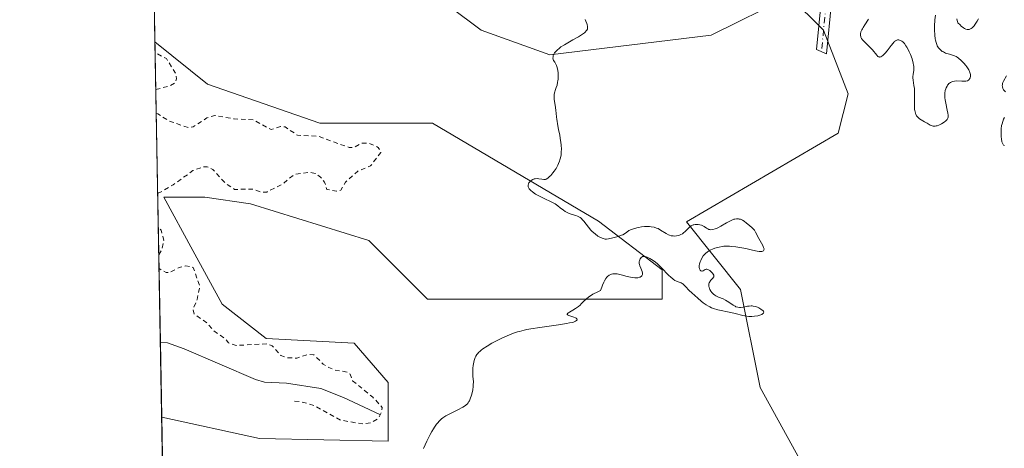
# Model space of a CAD drawing. Units: metres. Extents: x 625623 to 629129, y 4667096 to 4669471.
# Drawn here: x 625623 to 625836, y 4667677 to 4667770 of the extents above; entities that cross this region are included whole.
import ezdxf

# ---------------------------------------------------------------- set-up
doc = ezdxf.new("R2010")
doc.units = ezdxf.units.M
doc.header["$MEASUREMENT"] = 0
doc.linetypes.add('DGN Style 2', pattern=[1.6480167562047852, 0.988810053722871, -0.6592067024819142])
doc.linetypes.add('DGN Style 4', pattern=[2.6384748266838614, 1.318413404963828, -0.6592067024819142, 0.001648016756204785, -0.6592067024819142])
for name, color, linetype, lineweight in [('Camino Cxs', 7, 'Continuous', 0), ('Camino eje', 30, 'DGN Style 4', 13), ('Comarca CxS', 21, 'Continuous', 0), ('Comunidad Autónoma CxS', 142, 'Continuous', 0), ('Corriente natural lineal', 142, 'Continuous', 13), ('Cultivos herbáceos CxS', 92, 'Continuous', 0), ('Curva de nivel auxiliar', 30, 'DGN Style 2', 0), ('Curva de nivel normal', 30, 'Continuous', 0), ('Espacio natural protegido CxS', 121, 'Continuous', 0), ('Municipio CxS', 4, 'Continuous', 0), ('Pastizal CxS', 92, 'Continuous', 0), ('Provincia CxS', 1, 'Continuous', 0), ('Suelo desnudo CxS', 253, 'Continuous', 0)]:
    doc.layers.add(name, color=color, linetype=linetype, lineweight=lineweight)

# ---------------------------------------------------------------- blocks, each defined once
blk = doc.blocks.new('*U11')
at = {"layer": 'Pastizal CxS', "color": 92, "linetype": 'Continuous', "lineweight": 0}
blk.add_polyline3d([(625663.6035000002, 4667756.2533, 293.7275999999983), (625687.9441000001, 4667747.783700001, 294.3022999999957), (625712.2847999996, 4667747.783700001, 294.4759999999951), (625748.2654999997, 4667726.6073, 295.2994000000036), (625762.0229000002, 4667716.0197, 294.9824999999983), (625762.0231999997, 4667709.6667, 295.4511000000057), (625711.2251000004, 4667709.6667, 294.7759999999981), (625698.5266000006, 4667722.372099999, 294.5200999999943), (625672.9275000002, 4667730.3029, 293.200800000006), (625663.0697999997, 4667731.7817, 293.764599999995), (625654.1974999999, 4667731.781500001, 292.7492999999959), (625660.4282000001, 4667720.253900001, 293.5301000000036), (625666.7779000001, 4667708.607100001, 293.7403000000049), (625676.3015000002, 4667701.1963, 293.7661999999983), (625695.3509000001, 4667700.137499999, 294.4474000000046), (625702.7591000004, 4667691.6667, 294.6676000000007), (625702.7588999998, 4667678.960899999, 294.5547999999981), (625674.8985000001, 4667679.5349, 293.4103000000032), (625653.716, 4667684.139599999, 293.4719999999944), (625652.2681, 4667765.433800001, 293.1594000000041)], close=True, dxfattribs=at)

msp = doc.modelspace()

# ---------------------------------------------------------------- linework, layer by layer
at = {"layer": 'Camino Cxs', "color": 7, "linetype": 'Continuous', "lineweight": 0}
msp.add_polyline3d([(625799.7701000003, 4667785.140100001, 295.5080000000016), (625797.5654999996, 4667762.785900001, 295.8237999999984), (625795.3910999997, 4667763.7641, 295.8487000000023), (625797.5000999998, 4667785.0101, 295.475099999996)], dxfattribs=at)
msp.add_polyline3d([(625799.7701000003, 4667785.140100001, 295.5080000000016), (625797.5654999996, 4667762.785900001, 295.8237999999984), (625795.3910999997, 4667763.7641, 295.8487000000023), (625797.5000999998, 4667785.0101, 295.475099999996)], dxfattribs=at)
at = {"layer": 'Camino eje', "color": 30, "linetype": 'DGN Style 4', "lineweight": 13}
msp.add_polyline3d([(625797.4901000002, 4667773.465100001, 295.6266999999934), (625796.4785000002, 4667763.274900001, 295.8338999999978)], dxfattribs=at)
at = {"layer": 'Comarca CxS', "color": 21, "linetype": 'Continuous', "lineweight": 0, "flags": 128}
msp.add_lwpolyline([(627060.8246444608, 4667121.29907285), (625664.1900009312, 4667096.07998334), (625650.2245442618, 4667880.165802509), (625622.9900009301, 4669409.239983313), (629064.8500009559, 4669471.389983314), (629076.0910252603, 4668856.974506922), (629107.1700009545, 4667158.24998334), (628148.1856000011, 4667140.9336)], close=True, dxfattribs=at)
at = {"layer": 'Comunidad Autónoma CxS', "color": 142, "linetype": 'Continuous', "lineweight": 0, "flags": 128}
msp.add_lwpolyline([(627060.8246444608, 4667121.29907285), (625664.1900009312, 4667096.07998334), (625650.2245442618, 4667880.165802509), (625622.9900009301, 4669409.239983313), (629064.8500009559, 4669471.389983314), (629076.0910252603, 4668856.974506922), (629107.1700009545, 4667158.24998334), (628148.1856000011, 4667140.9336)], close=True, dxfattribs=at)
at = {"layer": 'Corriente natural lineal', "color": 142, "linetype": 'Continuous', "lineweight": 13}
msp.add_polyline3d([(625700.9200999998, 4667684.7301, 293.320000000007), (625693.0301000001, 4667688.420100001, 292.3770999999979), (625688.1501000002, 4667690.340100001, 292.179999999993), (625680.7500999998, 4667691.540100001, 291.8791999999958), (625675.9301000005, 4667691.7601, 291.8001999999979), (625674.0100999996, 4667692.3101, 291.8334999999934), (625658.5500999996, 4667698.9301, 291.4762000000046), (625654.9501, 4667700.270099999, 291.0276000000013), (625653.426, 4667700.4202, 290.843399999998)], dxfattribs=at)
at = {"layer": 'Cultivos herbáceos CxS', "color": 92, "linetype": 'Continuous', "lineweight": 0, "extrusion": (-0.0002840881902138479, 0.01595119049993688, 0.9998727313091077), "elevation": 74571.79731303197, "flags": 128}
msp.add_lwpolyline([(-708672.0520152677, -4655287.097603332), (-708672.0520152677, -4655310.057765484)], dxfattribs=at)
at = {"layer": 'Cultivos herbáceos CxS', "color": 92, "linetype": 'Continuous', "lineweight": 0, "extrusion": (-0.001503812423442507, 0.08443662245418336, 0.9964277170656811), "elevation": 393475.0412348738, "flags": 128}
msp.add_lwpolyline([(-708672.5746132676, -4639137.988653703), (-708672.5746132677, -4639146.307184116)], dxfattribs=at)
at = {"layer": 'Cultivos herbáceos CxS', "color": 92, "linetype": 'Continuous', "lineweight": 0}
for points in [[(625653.8635999998, 4667675.8521, 294.1744999999937), (625653.716, 4667684.139599999, 293.4719999999944), (625674.8985000001, 4667679.5349, 293.4103000000032), (625702.7588999998, 4667678.960899999, 294.5547999999981), (625702.7591000004, 4667691.6667, 294.6676000000007), (625695.3509000001, 4667700.137499999, 294.4474000000046), (625676.3015000002, 4667701.1963, 293.7661999999983), (625666.7779000001, 4667708.607100001, 293.7403000000049), (625660.4282000001, 4667720.253900001, 293.5301000000036), (625654.1974999999, 4667731.781500001, 292.7492999999959), (625663.0697999997, 4667731.7817, 293.764599999995), (625672.9275000002, 4667730.3029, 293.200800000006), (625698.5266000006, 4667722.372099999, 294.5200999999943), (625711.2251000004, 4667709.6667, 294.7759999999981), (625762.0231999997, 4667709.6667, 295.4511000000057), (625762.0229000002, 4667716.0197, 294.9824999999983), (625748.2654999997, 4667726.6073, 295.2994000000036), (625712.2847999996, 4667747.783700001, 294.4759999999951), (625687.9441000001, 4667747.783700001, 294.3022999999957), (625663.6035000002, 4667756.2533, 293.7275999999983), (625652.2681, 4667765.433800001, 293.1594000000041), (625651.8591999998, 4667788.387499999, 292.7930999999954)], [(625978.5071, 4667438.5089, 299.9728000000032), (625966.0277000006, 4667467.9255, 297.107999999993), (625956.2226, 4667497.341499999, 297.9380999999994), (625936.6120999996, 4667542.803500001, 297.6784000000043), (625902.7723000003, 4667566.729499999, 297.2350000000006), (625846.6841000002, 4667616.493100001, 296.7258000000002), (625817.0521000001, 4667635.5505, 296.4184999999998), (625805.5767000001, 4667648.879899999, 296.0666000000056), (625794.8803000003, 4667669.382300001, 295.8957999999984), (625783.1882999997, 4667690.608300001, 295.6983999999939), (625778.9545, 4667711.7849, 295.3331000000035), (625767.2471000003, 4667726.4321, 295.6870000000054), (625800.1211000001, 4667745.666300001, 296.0841999999975), (625802.2379000002, 4667754.137499999, 295.9614000000001), (625796.9471000005, 4667767.902100001, 295.6579999999958), (625789.5383000001, 4667775.3125, 295.7140999999974), (625772.6067000005, 4667766.842499999, 295.6245999999956), (625737.6829000004, 4667762.6065, 294.792300000001), (625722.8673, 4667767.901500001, 294.5305999999982), (625701.7021000005, 4667783.7827, 293.8862999999984), (625693.2355000004, 4667783.7827, 293.7599999999948)], [(625701.7021000005, 4667783.7827, 293.8862999999984), (625722.8673, 4667767.901500001, 294.5305999999982), (625737.6829000004, 4667762.6065, 294.792300000001), (625772.6067000005, 4667766.842499999, 295.6245999999956), (625789.5383000001, 4667775.3125, 295.7140999999974), (625796.9471000005, 4667767.902100001, 295.6579999999958), (625802.2379000002, 4667754.137499999, 295.9614000000001), (625800.1211000001, 4667745.666300001, 296.0841999999975), (625767.2471000003, 4667726.4321, 295.6870000000054), (625778.9545, 4667711.7849, 295.3331000000035), (625783.1882999997, 4667690.608300001, 295.6983999999939), (625794.8803000003, 4667669.382300001, 295.8957999999984)], [(625653.716, 4667684.139599999, 293.4719999999944), (625674.8985000001, 4667679.5349, 293.4103000000032), (625702.7588999998, 4667678.960899999, 294.5547999999981), (625702.7591000004, 4667691.6667, 294.6676000000007), (625695.3509000001, 4667700.137499999, 294.4474000000046), (625676.3015000002, 4667701.1963, 293.7661999999983), (625666.7779000001, 4667708.607100001, 293.7403000000049), (625660.4282000001, 4667720.253900001, 293.5301000000036), (625654.1974999999, 4667731.781500001, 292.7492999999959), (625663.0697999997, 4667731.7817, 293.764599999995), (625672.9275000002, 4667730.3029, 293.200800000006), (625698.5266000006, 4667722.372099999, 294.5200999999943), (625711.2251000004, 4667709.6667, 294.7759999999981), (625762.0231999997, 4667709.6667, 295.4511000000057), (625762.0229000002, 4667716.0197, 294.9824999999983), (625748.2654999997, 4667726.6073, 295.2994000000036), (625712.2847999996, 4667747.783700001, 294.4759999999951), (625687.9441000001, 4667747.783700001, 294.3022999999957), (625663.6035000002, 4667756.2533, 293.7275999999983), (625652.2681, 4667765.433800001, 293.1594000000041)]]:
    msp.add_polyline3d(points, dxfattribs=at)
at = {"layer": 'Curva de nivel auxiliar', "color": 30, "linetype": 'DGN Style 2', "lineweight": 0, "elevation": 292.5, "flags": 128}
for points in [[(625652.4523999998, 4667755.080800001), (625655.4699999997, 4667755.890100001), (625656.6200000001, 4667756.5101), (625656.9199999999, 4667757.420100001), (625656.8200000003, 4667758.420100001), (625654.7699999996, 4667761.770099999), (625652.3102000002, 4667763.0701)], [(625652.8520000001, 4667732.650900001), (625653.4800000006, 4667732.880100001), (625656.1699999999, 4667734.440099999), (625660.4900000002, 4667737.520099999), (625662.6200000001, 4667738.340100001), (625663.5899999999, 4667738.3201), (625664.7999999998, 4667737.770099999), (625667.4500000002, 4667734.8301), (625669.4600000001, 4667733.470100001), (625673.4900000002, 4667733.4901), (625675.4400000004, 4667732.8301), (625676.4600000001, 4667732.890100001), (625679.79, 4667734.5701), (625682.4800000006, 4667736.710100001), (625685.5599999997, 4667737.1801), (625686.9600000001, 4667736.9001), (625688.1100000005, 4667736.120100001), (625688.9699999997, 4667735.030099999), (625689.4600000001, 4667733.470100001), (625691.5700000003, 4667733.0601), (625692.4800000006, 4667733.290100001), (625693.4800000006, 4667735.050100001), (625696.1299999999, 4667737.4101), (625698.9000000004, 4667738.530099999), (625701.1600000003, 4667741.4801), (625700.5800000001, 4667742.550100001), (625698.5199999996, 4667743.5001), (625697.04, 4667743.450099999), (625695.3499999996, 4667742.5801), (625694.3200000003, 4667742.530099999), (625687.4600000001, 4667744.9901), (625683.0700000003, 4667745.1801), (625680.4299999997, 4667746.9901), (625679.4500000002, 4667747.110099999), (625677.4100000003, 4667746.4301), (625673.5499999998, 4667748.530099999), (625669.3899999997, 4667748.7301), (625665.2300000006, 4667749.470100001), (625663.5199999996, 4667748.9301), (625660.5499999998, 4667746.970100001), (625659.4500000002, 4667746.850099999), (625655.54, 4667748.170100001), (625652.8899999997, 4667749.800100001), (625652.5449000001, 4667749.887800001)], [(625653.0900999998, 4667719.280200001), (625653.7599999999, 4667720.470100001), (625654.1500000004, 4667722.420100001), (625653.6100000005, 4667724.640100001), (625652.9841999998, 4667725.226199999)], [(625682.4699999997, 4667687.5801), (625683.5999999996, 4667687.5701), (625686.7000000002, 4667686.670100001), (625692.4800000006, 4667683.4901), (625697.3700000001, 4667682.670100001), (625698.9600000001, 4667682.960100001), (625700.5199999996, 4667683.800100001), (625701.3399999999, 4667685.2601), (625701.4299999997, 4667686.2501), (625699.4400000004, 4667688.450099999), (625695.0199999996, 4667692.050100001), (625694.4800000006, 4667693.4801), (625693.9699999997, 4667693.9001), (625691.2699999996, 4667694.3301), (625689.9199999999, 4667694.890100001), (625688.6799999997, 4667695.6601), (625686.6299999999, 4667697.620100001), (625685.3700000001, 4667697.7401), (625682.9600000001, 4667696.940099999), (625680.9900000002, 4667697.0101), (625679.4699999997, 4667697.4801), (625677.5999999996, 4667699.600099999), (625676.4900000002, 4667700.040100001), (625669.7999999998, 4667699.6801), (625668.2000000002, 4667700.210100001), (625667.5, 4667701.110099999), (625664.9199999999, 4667702.9101), (625663.5199999996, 4667704.530099999), (625660.7599999999, 4667706.4301), (625660.4600000001, 4667707.5001), (625661.3799999999, 4667709.600099999), (625661.9699999997, 4667712.470100001), (625660.5499999998, 4667716.5601), (625658.9699999997, 4667716.9301), (625657.4800000006, 4667716.540100001), (625655.4800000006, 4667715.4801), (625654.6699999999, 4667715.440099999), (625653.1426999997, 4667716.328500001)]]:
    msp.add_lwpolyline(points, dxfattribs=at)
at = {"layer": 'Curva de nivel normal', "color": 30, "linetype": 'Continuous', "lineweight": 0, "elevation": 295, "flags": 128}
for points in [[(625710.3799999999, 4667677.370100001), (625711.0999999996, 4667678.940099999), (625711.8300000001, 4667680.420100001), (625712.1900000004, 4667681.0701), (625712.5300000003, 4667681.6601), (625712.75, 4667682.0001), (625713.1799999997, 4667682.610099999), (625713.3899999997, 4667682.880100001), (625713.8200000003, 4667683.350099999), (625714.2599999999, 4667683.7601), (625714.5599999997, 4667684.0001), (625715.2199999997, 4667684.440099999), (625716.0499999998, 4667684.9001), (625717.7699999996, 4667685.7501), (625718.8799999999, 4667686.3301), (625719.4400000004, 4667686.690099999), (625719.6600000003, 4667686.870100001), (625719.79, 4667686.9901), (625720.0099999999, 4667687.2401), (625720.2000000002, 4667687.5101), (625720.3099999997, 4667687.710100001), (625720.5, 4667688.1501), (625720.7699999996, 4667688.940099999), (625720.8899999997, 4667689.390100001), (625721.0300000003, 4667690.0801), (625721.1299999999, 4667690.780099999), (625721.1500000004, 4667691.120100001), (625721.1600000003, 4667691.780099999), (625721.0700000003, 4667693.0101), (625721.0199999996, 4667693.9001), (625721.0199999996, 4667694.190099999), (625721.0499999998, 4667694.780099999), (625721.1200000001, 4667695.350099999), (625721.1799999997, 4667695.720100001), (625721.3499999996, 4667696.420100001), (625721.4900000002, 4667696.860099999), (625721.5700000003, 4667697.0701), (625721.7300000006, 4667697.390100001), (625721.9299999997, 4667697.710100001), (625722.0599999997, 4667697.870100001), (625722.3700000001, 4667698.210100001), (625722.5499999998, 4667698.380100001), (625722.8700000001, 4667698.6501), (625723.2400000002, 4667698.9301), (625724.1200000001, 4667699.530099999), (625725.1500000004, 4667700.140100001), (625725.8899999997, 4667700.550100001), (625727.4299999997, 4667701.3201), (625728.4699999997, 4667701.790100001), (625729, 4667702.0001), (625729.8300000001, 4667702.3101), (625730.7100000001, 4667702.590100001), (625731.1799999997, 4667702.720100001), (625732.1900000004, 4667702.9801), (625732.7300000006, 4667703.100099999), (625733.6100000005, 4667703.270099999), (625735.5599999997, 4667703.590100001), (625739.5899999999, 4667704.1501), (625741.2999999998, 4667704.4101), (625741.9800000006, 4667704.540100001), (625742.5300000003, 4667704.670100001), (625742.8300000001, 4667704.7501), (625743.2599999999, 4667704.920100001), (625743.4800000006, 4667705.050100001), (625743.5999999996, 4667705.210100001), (625743.6100000005, 4667705.3101), (625743.5300000003, 4667705.460100001), (625743.4000000004, 4667705.5701), (625743.25, 4667705.6601), (625742.9100000003, 4667705.8101), (625741.8399999999, 4667706.1601), (625741.54, 4667706.290100001), (625741.4600000001, 4667706.360099999), (625741.4600000001, 4667706.4801), (625741.5999999996, 4667706.640100001), (625741.7400000002, 4667706.7401), (625741.9900000002, 4667706.890100001), (625742.6799999997, 4667707.280099999), (625743.29, 4667707.6601), (625743.9299999997, 4667708.130100001), (625744.25, 4667708.4001), (625744.5199999996, 4667708.6601), (625745.0800000001, 4667709.2301), (625745.5700000003, 4667709.690099999), (625746.1600000003, 4667710.1801), (625746.5099999999, 4667710.420100001), (625747.04, 4667710.7601), (625747.3300000001, 4667710.920100001), (625747.8200000003, 4667711.170100001), (625748.6600000003, 4667711.540100001), (625748.9299999997, 4667712.290100001), (625749.0899999999, 4667712.710100001), (625749.4000000004, 4667713.4101), (625749.54, 4667713.700099999), (625749.8099999997, 4667714.1501), (625750.0599999997, 4667714.470100001), (625750.2199999997, 4667714.630100001), (625750.5499999998, 4667714.870100001), (625750.8799999999, 4667715.040100001), (625751.0599999997, 4667715.100099999), (625751.3300000001, 4667715.170100001), (625751.7699999996, 4667715.210100001), (625752.2699999996, 4667715.1801), (625752.54, 4667715.140100001), (625753.1299999999, 4667714.9901), (625754.4500000002, 4667714.600099999), (625755.1399999997, 4667714.4301), (625755.4900000002, 4667714.370100001), (625756.0899999999, 4667714.3101), (625756.3799999999, 4667714.3101), (625756.7800000003, 4667714.350099999), (625757.1299999999, 4667714.4301), (625757.2800000003, 4667714.4901), (625757.5300000003, 4667714.640100001), (625757.6200000001, 4667714.7401), (625757.7100000001, 4667714.9101), (625757.7400000002, 4667715.040100001), (625757.7300000006, 4667715.3301), (625757.6600000003, 4667715.6601), (625757.3899999997, 4667716.380100001), (625757.1900000004, 4667716.9301), (625757.1200000001, 4667717.1801), (625757.0700000003, 4667717.420100001), (625757.0599999997, 4667717.5701), (625757.0700000003, 4667717.850099999), (625757.0899999999, 4667717.9801), (625757.1500000004, 4667718.210100001), (625757.25, 4667718.4101), (625757.3200000003, 4667718.530099999), (625757.4900000002, 4667718.720100001), (625757.6699999999, 4667718.850099999), (625757.7699999996, 4667718.9001), (625757.9299999997, 4667718.940099999), (625758.2100000001, 4667718.940099999), (625758.3700000001, 4667718.9101), (625758.7400000002, 4667718.780099999), (625759.3600000005, 4667718.4901), (625759.7100000001, 4667718.290100001), (625760.29, 4667717.890100001), (625760.9199999999, 4667717.390100001), (625761.25, 4667717.100099999), (625761.9299999997, 4667716.420100001), (625763.29, 4667715.0001), (625763.9400000004, 4667714.390100001), (625764.2400000002, 4667714.140100001), (625764.4299999997, 4667714.0001), (625764.79, 4667713.770099999), (625765.1200000001, 4667713.610099999), (625765.7199999997, 4667713.380100001), (625766.1200000001, 4667713.220100001), (625766.3099999997, 4667713.120100001), (625766.4900000002, 4667712.9901), (625766.8499999996, 4667712.690099999), (625767.0800000001, 4667712.450099999), (625767.8700000001, 4667711.5701), (625768.4100000003, 4667711.040100001), (625769.7199999997, 4667709.9001), (625770.4600000001, 4667709.2601), (625770.8700000001, 4667708.9301), (625771.5499999998, 4667708.450099999), (625772.0499999998, 4667708.1501), (625772.3099999997, 4667708.0101), (625772.7199999997, 4667707.8301), (625773.1399999997, 4667707.670100001), (625774.0499999998, 4667707.4101), (625776.8899999997, 4667706.840100001), (625777.79, 4667706.620100001), (625779.4900000002, 4667706.1601), (625780.3200000003, 4667706.0001), (625780.7400000002, 4667705.960100001), (625781.1500000004, 4667705.950099999), (625781.4299999997, 4667705.950099999), (625781.9699999997, 4667705.9901), (625782.7100000001, 4667706.110099999), (625783.1399999997, 4667706.2301), (625783.5999999996, 4667706.4101), (625783.7599999999, 4667706.5101), (625783.9500000002, 4667706.700099999), (625783.9900000002, 4667706.920100001), (625783.9199999999, 4667707.0801), (625783.79, 4667707.2301), (625783.6799999997, 4667707.3301), (625783.4000000004, 4667707.540100001), (625782.9000000004, 4667707.8201), (625782.6200000001, 4667707.950099999), (625782.1799999997, 4667708.100099999), (625781.7199999997, 4667708.200099999), (625781.4900000002, 4667708.2301), (625781.2599999999, 4667708.2401), (625780.8099999997, 4667708.200099999), (625780.5099999999, 4667708.1601), (625779.9299999997, 4667708.040100001), (625779.5199999996, 4667707.960100001), (625779, 4667707.9001), (625778.75, 4667707.9001), (625778.3700000001, 4667707.950099999), (625777.9800000006, 4667708.0701), (625777.7800000003, 4667708.1601), (625777.3600000005, 4667708.4001), (625776.4299999997, 4667709.030099999), (625775.6900000004, 4667709.4901), (625775.1900000004, 4667709.7501), (625774.2199999997, 4667710.1601), (625773.5999999996, 4667710.440099999), (625773.4299999997, 4667710.540100001), (625773.1399999997, 4667710.7601), (625772.9000000004, 4667710.9901), (625772.7599999999, 4667711.140100001), (625772.54, 4667711.460100001), (625772.3499999996, 4667711.8201), (625772.2599999999, 4667712.0601), (625772.2100000001, 4667712.220100001), (625772.1399999997, 4667712.540100001), (625772.1299999999, 4667712.860099999), (625772.1399999997, 4667713.0101), (625772.2000000002, 4667713.2401), (625772.3099999997, 4667713.460100001), (625772.3899999997, 4667713.5701), (625772.5800000001, 4667713.790100001), (625773.0099999999, 4667714.210100001), (625773.1600000003, 4667714.4301), (625773.2000000002, 4667714.540100001), (625773.2100000001, 4667714.7301), (625773.1699999999, 4667714.9001), (625773.04, 4667715.140100001), (625772.9299999997, 4667715.300100001), (625772.6399999997, 4667715.610099999), (625772.3200000003, 4667715.890100001), (625772.1600000003, 4667716.0001), (625771.9100000003, 4667716.130100001), (625771.6699999999, 4667716.1801), (625771.5499999998, 4667716.1801), (625771.3200000003, 4667716.110099999), (625770.8899999997, 4667715.850099999), (625770.6799999997, 4667715.770099999), (625770.5800000001, 4667715.7601), (625770.3700000001, 4667715.840100001), (625770.2199999997, 4667715.9901), (625770.0899999999, 4667716.2401), (625770.0199999996, 4667716.5601), (625770.0099999999, 4667716.7401), (625770.0199999996, 4667716.9301), (625770.0999999996, 4667717.340100001), (625770.2400000002, 4667717.7601), (625770.3600000005, 4667718.040100001), (625770.6200000001, 4667718.5701), (625770.9000000004, 4667719.050100001), (625771.0700000003, 4667719.270099999), (625771.3799999999, 4667719.590100001), (625771.79, 4667719.9101), (625772.04, 4667720.0701), (625772.5800000001, 4667720.370100001), (625772.8899999997, 4667720.520099999), (625773.4100000003, 4667720.7301), (625774, 4667720.9101), (625774.3200000003, 4667720.9801), (625775.0099999999, 4667721.100099999), (625775.3899999997, 4667721.140100001), (625775.9800000006, 4667721.1601), (625776.6100000005, 4667721.1501), (625777.04, 4667721.120100001), (625777.9400000004, 4667721.020099999), (625779.2699999996, 4667720.8101), (625780.1100000005, 4667720.640100001), (625781.54, 4667720.340100001), (625782.5999999996, 4667720.120100001), (625783.0300000003, 4667720.050100001), (625783.2400000002, 4667720.030099999), (625783.5599999997, 4667720.040100001), (625783.8200000003, 4667720.120100001), (625783.9299999997, 4667720.1801), (625784.04, 4667720.340100001), (625784.0599999997, 4667720.5701), (625784.0300000003, 4667720.720100001), (625783.9699999997, 4667720.890100001), (625783.7800000003, 4667721.300100001), (625782.9299999997, 4667722.8101), (625782.2199999997, 4667724.220100001), (625781.9900000002, 4667724.610099999), (625781.8600000005, 4667724.790100001), (625781.7300000006, 4667724.940099999), (625781.4400000004, 4667725.220100001), (625780.54, 4667725.9001), (625780.2800000003, 4667726.120100001), (625779.79, 4667726.550100001), (625779.4100000003, 4667726.8101), (625779.2800000003, 4667726.880100001), (625779, 4667726.9801), (625778.7100000001, 4667727.040100001), (625778.5199999996, 4667727.0601), (625778.1299999999, 4667727.0701), (625777.75, 4667727.030099999), (625777.54, 4667726.9801), (625777.2000000002, 4667726.860099999), (625776.54, 4667726.540100001), (625775.9699999997, 4667726.220100001), (625774.6900000004, 4667725.470100001), (625774.0499999998, 4667725.140100001), (625773.7599999999, 4667725.0101), (625773.4800000006, 4667724.9001), (625772.9800000006, 4667724.780099999), (625772.5599999997, 4667724.7401), (625772.3099999997, 4667724.770099999), (625772.1500000004, 4667724.800100001), (625771.8700000001, 4667724.890100001), (625771.5899999999, 4667725.040100001), (625771.0800000001, 4667725.4001), (625770.8099999997, 4667725.5701), (625770.6600000003, 4667725.6501), (625770.5099999999, 4667725.710100001), (625770.1699999999, 4667725.8101), (625769.8099999997, 4667725.860099999), (625769.5800000001, 4667725.880100001), (625769.1299999999, 4667725.860099999), (625768.8399999999, 4667725.8101), (625768.7000000002, 4667725.7601), (625768.4400000004, 4667725.6501), (625768.2699999996, 4667725.540100001), (625767.9199999999, 4667725.270099999), (625767.6399999997, 4667725.0001), (625767.04, 4667724.4001), (625766.5599999997, 4667723.9801), (625766.4100000003, 4667723.870100001), (625766.0899999999, 4667723.6801), (625765.7699999996, 4667723.540100001), (625765.5499999998, 4667723.470100001), (625765.0999999996, 4667723.380100001), (625764.6200000001, 4667723.360099999), (625764.3700000001, 4667723.380100001), (625763.9900000002, 4667723.440099999), (625763.6100000005, 4667723.540100001), (625763.4199999999, 4667723.620100001), (625762.8499999996, 4667723.9101), (625761.6799999997, 4667724.6601), (625761.1200000001, 4667724.970100001), (625760.8099999997, 4667725.100099999), (625760.2800000003, 4667725.270099999), (625759.6600000003, 4667725.390100001), (625759.2999999998, 4667725.4301), (625758.5899999999, 4667725.450099999), (625758.2000000002, 4667725.4301), (625757.5700000003, 4667725.360099999), (625756.8799999999, 4667725.2401), (625756.5300000003, 4667725.1601), (625755.7800000003, 4667724.940099999), (625755.3899999997, 4667724.800100001), (625754.79, 4667724.5601), (625754.3600000005, 4667724.190099999), (625754.0700000003, 4667723.9901), (625753.5099999999, 4667723.6601), (625753.2400000002, 4667723.530099999), (625752.7199999997, 4667723.3201), (625752.2300000006, 4667723.1801), (625751.3600000005, 4667722.9801), (625750.3799999999, 4667722.7501), (625749.9500000002, 4667722.700099999), (625749.6600000003, 4667722.720100001), (625749.5, 4667722.7401), (625749.2599999999, 4667722.800100001), (625749.0199999996, 4667722.890100001), (625748.5199999996, 4667723.130100001), (625748.1200000001, 4667723.370100001), (625747.5, 4667723.8201), (625746.8899999997, 4667724.360099999), (625746.5999999996, 4667724.6601), (625746.0599999997, 4667725.3101), (625745.0599999997, 4667726.600099999), (625744.7199999997, 4667726.970100001), (625744.5499999998, 4667727.140100001), (625744.2800000003, 4667727.350099999), (625744.0999999996, 4667727.4801), (625743.7199999997, 4667727.670100001), (625743.3200000003, 4667727.8201), (625742.5099999999, 4667728.0601), (625741.9100000003, 4667728.2401), (625741.6200000001, 4667728.360099999), (625741.4299999997, 4667728.460100001), (625741.0599999997, 4667728.6801), (625740.6900000004, 4667728.940099999), (625739.9800000006, 4667729.5001), (625739.4299999997, 4667729.920100001), (625739.1500000004, 4667730.120100001), (625738.8600000005, 4667730.300100001), (625738.2599999999, 4667730.640100001), (625736.1900000004, 4667731.610099999), (625735.1500000004, 4667732.1501), (625734.6399999997, 4667732.450099999), (625733.9500000002, 4667732.9101), (625733.5800000001, 4667733.220100001), (625733.4199999999, 4667733.380100001), (625733.2300000006, 4667733.610099999), (625733.0999999996, 4667733.840100001), (625733.04, 4667733.9801), (625733, 4667734.270099999), (625733.0099999999, 4667734.4101), (625733.0700000003, 4667734.670100001), (625733.1900000004, 4667734.9001), (625733.2999999998, 4667735.050100001), (625733.54, 4667735.300100001), (625733.6900000004, 4667735.420100001), (625734, 4667735.600099999), (625734.3200000003, 4667735.720100001), (625734.54, 4667735.770099999), (625734.9800000006, 4667735.800100001), (625735.3099999997, 4667735.770099999), (625735.9500000002, 4667735.6601), (625736.3799999999, 4667735.600099999), (625736.6200000001, 4667735.600099999), (625736.7400000002, 4667735.620100001), (625736.9299999997, 4667735.690099999), (625737.2599999999, 4667735.880100001), (625737.6600000003, 4667736.2401), (625737.9000000004, 4667736.4901), (625738.3899999997, 4667737.0601), (625738.6600000003, 4667737.4101), (625739.0499999998, 4667738.0001), (625739.4299999997, 4667738.6801), (625739.5999999996, 4667739.050100001), (625739.7999999998, 4667739.5701), (625739.8899999997, 4667739.840100001), (625740.0099999999, 4667740.2601), (625740.1299999999, 4667740.9301), (625740.1900000004, 4667741.630100001), (625740.2000000002, 4667742.110099999), (625740.1500000004, 4667743.100099999), (625740.0999999996, 4667743.590100001), (625739.9600000001, 4667744.5701), (625739.8399999999, 4667745.210100001), (625739.6100000005, 4667746.4101), (625739.4400000004, 4667747.200099999), (625739.2100000001, 4667748.630100001), (625739.1500000004, 4667749.130100001), (625739.0599999997, 4667749.9901), (625739.0099999999, 4667750.5701), (625738.9299999997, 4667751.1601), (625738.6500000004, 4667753.030099999), (625738.6100000005, 4667753.530099999), (625738.6100000005, 4667753.7501), (625738.6500000004, 4667754.0701), (625738.7800000003, 4667754.590100001), (625738.8700000001, 4667754.860099999), (625739.0899999999, 4667755.4901), (625739.2599999999, 4667756.040100001), (625739.3899999997, 4667756.640100001), (625739.4500000002, 4667756.960100001), (625739.4800000006, 4667757.300100001), (625739.5099999999, 4667757.9801), (625739.4800000006, 4667758.6601), (625739.4199999999, 4667759.2401), (625739.3700000001, 4667759.5001), (625739.2800000003, 4667759.860099999), (625739.1200000001, 4667760.3101), (625739, 4667760.5601), (625738.7599999999, 4667760.970100001), (625738.5300000003, 4667761.350099999), (625738.4400000004, 4667761.5801), (625738.4100000003, 4667761.690099999), (625738.3899999997, 4667761.860099999), (625738.4000000004, 4667762.140100001), (625738.4600000001, 4667762.420100001), (625738.5099999999, 4667762.5801), (625738.6399999997, 4667762.860099999), (625738.7300000006, 4667763.0101), (625738.9000000004, 4667763.2501), (625739.2599999999, 4667763.630100001), (625739.7800000003, 4667764.0601), (625740.0999999996, 4667764.290100001), (625740.8700000001, 4667764.780099999), (625742.6799999997, 4667765.8101), (625743.9199999999, 4667766.520099999), (625744.8099999997, 4667767.0801), (625745.2199999997, 4667767.390100001), (625745.4199999999, 4667767.5801), (625745.5300000003, 4667767.690099999), (625745.7000000002, 4667767.920100001), (625745.8300000001, 4667768.170100001), (625745.8600000005, 4667768.290100001), (625745.8899999997, 4667768.550100001), (625745.8700000001, 4667768.7401), (625745.7699999996, 4667769.140100001), (625745.6799999997, 4667769.380100001), (625745.4800000006, 4667769.880100001), (625745.3399999999, 4667770.270099999)], [(625806.7000000002, 4667770.3101), (625805.8700000001, 4667769.110099999), (625805.5, 4667768.520099999), (625805.3399999999, 4667768.2501), (625805.2100000001, 4667768.0001), (625805.04, 4667767.550100001), (625804.9500000002, 4667767.170100001), (625804.9400000004, 4667766.940099999), (625804.9500000002, 4667766.800100001), (625805, 4667766.540100001), (625805.04, 4667766.4001), (625805.1699999999, 4667766.130100001), (625805.3399999999, 4667765.870100001), (625805.4900000002, 4667765.690099999), (625805.8600000005, 4667765.300100001), (625806.9699999997, 4667764.2601), (625807.5300000003, 4667763.670100001), (625808.4400000004, 4667762.520099999), (625808.7000000002, 4667762.2601), (625808.8399999999, 4667762.1801), (625808.9699999997, 4667762.130100001), (625809.0700000003, 4667762.120100001), (625809.2599999999, 4667762.140100001), (625809.3600000005, 4667762.170100001), (625809.5599999997, 4667762.270099999), (625809.7800000003, 4667762.440099999), (625809.9400000004, 4667762.590100001), (625810.2699999996, 4667762.950099999), (625810.6900000004, 4667763.470100001), (625811.5700000003, 4667764.630100001), (625811.9900000002, 4667765.130100001), (625812.1799999997, 4667765.340100001), (625812.3499999996, 4667765.5101), (625812.4600000001, 4667765.600099999), (625812.6699999999, 4667765.7301), (625812.7699999996, 4667765.770099999), (625812.9600000001, 4667765.8201), (625813.1399999997, 4667765.8301), (625813.25, 4667765.8101), (625813.4900000002, 4667765.7301), (625813.75, 4667765.610099999), (625813.8799999999, 4667765.530099999), (625814.0899999999, 4667765.380100001), (625814.4199999999, 4667765.050100001), (625814.7699999996, 4667764.5601), (625814.9600000001, 4667764.2601), (625815.3099999997, 4667763.600099999), (625815.4900000002, 4667763.2301), (625815.75, 4667762.640100001), (625816.0800000001, 4667761.710100001), (625816.3300000001, 4667760.800100001), (625816.4100000003, 4667760.380100001), (625816.4500000002, 4667760.110099999), (625816.4699999997, 4667759.620100001), (625816.4600000001, 4667759.170100001), (625816.3600000005, 4667758.380100001), (625816.29, 4667757.850099999), (625816.2800000003, 4667757.600099999), (625816.3099999997, 4667757.100099999), (625816.5, 4667755.9901), (625816.5899999999, 4667755.3101), (625816.6200000001, 4667754.9301), (625816.6299999999, 4667754.0601), (625816.5899999999, 4667752.1501), (625816.5999999996, 4667751.2601), (625816.6299999999, 4667750.860099999), (625816.6900000004, 4667750.5001), (625816.7300000006, 4667750.290100001), (625816.8499999996, 4667749.9001), (625816.9199999999, 4667749.7301), (625817.0800000001, 4667749.420100001), (625817.2599999999, 4667749.170100001), (625817.4000000004, 4667749.020099999), (625817.6900000004, 4667748.7601), (625818.0499999998, 4667748.5101), (625818.8099999997, 4667748.110099999), (625819.3600000005, 4667747.8101), (625820.04, 4667747.370100001), (625820.4100000003, 4667747.210100001), (625820.6799999997, 4667747.1501), (625820.8300000001, 4667747.140100001), (625821.0599999997, 4667747.1601), (625821.3200000003, 4667747.200099999), (625821.5, 4667747.2501), (625821.8700000001, 4667747.390100001), (625822.4400000004, 4667747.6601), (625823.0099999999, 4667748.020099999), (625823.3899999997, 4667748.3101), (625823.6900000004, 4667748.620100001), (625823.79, 4667748.770099999), (625823.8399999999, 4667748.880100001), (625823.9000000004, 4667749.100099999), (625823.9199999999, 4667749.350099999), (625823.9100000003, 4667749.540100001), (625823.8499999996, 4667749.9901), (625823.7100000001, 4667750.610099999), (625823.3799999999, 4667752.100099999), (625823.25, 4667752.880100001), (625823.2000000002, 4667753.2501), (625823.1799999997, 4667753.610099999), (625823.2000000002, 4667754.270099999), (625823.29, 4667754.870100001), (625823.3799999999, 4667755.2301), (625823.4600000001, 4667755.450099999), (625823.6600000003, 4667755.840100001), (625823.7800000003, 4667756.040100001), (625823.8700000001, 4667756.1601), (625824.0800000001, 4667756.370100001), (625824.1799999997, 4667756.460100001), (625824.4199999999, 4667756.620100001), (625824.6799999997, 4667756.7501), (625824.8700000001, 4667756.8101), (625825.2800000003, 4667756.9001), (625825.7800000003, 4667756.9301), (625826.8300000001, 4667756.880100001), (625827.5300000003, 4667756.870100001), (625827.7300000006, 4667756.890100001), (625828.0700000003, 4667756.9801), (625828.3300000001, 4667757.130100001), (625828.4699999997, 4667757.2601), (625828.5499999998, 4667757.370100001), (625828.6600000003, 4667757.610099999), (625828.7199999997, 4667757.9001), (625828.7300000006, 4667758.0701), (625828.7100000001, 4667758.340100001), (625828.5999999996, 4667758.790100001), (625828.3799999999, 4667759.3101), (625828.2199999997, 4667759.590100001), (625827.9600000001, 4667759.9901), (625827.75, 4667760.2601), (625827.29, 4667760.8101), (625826.7100000001, 4667761.390100001), (625826.1100000005, 4667761.880100001), (625825.8200000003, 4667762.090100001), (625825.6200000001, 4667762.200099999), (625825.2400000002, 4667762.390100001), (625824.8700000001, 4667762.530099999), (625824.1600000003, 4667762.7501), (625823.6200000001, 4667762.9001), (625823.3600000005, 4667762.9901), (625822.8700000001, 4667763.210100001), (625822.6299999999, 4667763.350099999), (625822.29, 4667763.610099999), (625821.9699999997, 4667763.9301), (625821.8200000003, 4667764.120100001), (625821.5499999998, 4667764.5601), (625821.4400000004, 4667764.8201), (625821.29, 4667765.2501), (625821.1699999999, 4667765.7401), (625821.1100000005, 4667766.090100001), (625821.0300000003, 4667766.8301), (625820.9800000006, 4667768.0101), (625820.9800000006, 4667768.780099999), (625821.0499999998, 4667770.1601), (625821.1500000004, 4667771.1501)], [(625825.7599999999, 4667770.4101), (625825.8300000001, 4667770.0001), (625825.8899999997, 4667769.800100001), (625826.0099999999, 4667769.5101), (625826.4699999997, 4667769.0601), (625826.75, 4667768.8101), (625827.2199999997, 4667768.440099999), (625827.4199999999, 4667768.3101), (625827.75, 4667768.130100001), (625828.0300000003, 4667768.0601), (625828.1900000004, 4667768.050100001), (625828.4600000001, 4667768.090100001), (625828.5999999996, 4667768.140100001), (625828.8600000005, 4667768.2601), (625829.0999999996, 4667768.420100001), (625829.25, 4667768.5601), (625829.54, 4667768.890100001), (625829.75, 4667769.200099999), (625830.1500000004, 4667769.880100001), (625830.4699999997, 4667770.380100001)], [(625836.5499999998, 4667758.030099999), (625835.8899999997, 4667756.9001), (625835.7400000002, 4667756.5801), (625835.6900000004, 4667756.4101), (625835.6299999999, 4667756.100099999), (625835.6200000001, 4667755.940099999), (625835.6299999999, 4667755.700099999), (625835.7100000001, 4667755.340100001), (625835.8799999999, 4667755.0001), (625835.9900000002, 4667754.840100001), (625836.29, 4667754.550100001)], [(625836.0599999997, 4667749.040100001), (625835.9100000003, 4667748.700099999), (625835.7100000001, 4667748.1801), (625835.5599999997, 4667747.640100001), (625835.4800000006, 4667747.270099999), (625835.3799999999, 4667746.540100001), (625835.3600000005, 4667746.170100001), (625835.3499999996, 4667745.470100001), (625835.3799999999, 4667744.8201), (625835.4299999997, 4667744.4301), (625835.5499999998, 4667743.770099999), (625835.6399999997, 4667743.5001), (625835.7000000002, 4667743.350099999), (625835.9000000004, 4667743.0601), (625836.0599999997, 4667742.9801)]]:
    msp.add_lwpolyline(points, dxfattribs=at)
at = {"layer": 'Espacio natural protegido CxS', "color": 121, "linetype": 'Continuous', "lineweight": 0, "flags": 128}
msp.add_lwpolyline([(627060.8246444608, 4667121.29907285), (625664.1900009312, 4667096.07998334), (625650.2245442618, 4667880.165802509), (625622.9900009301, 4669409.239983313), (629064.8500009559, 4669471.389983314), (629076.0910252603, 4668856.974506922), (629107.1700009545, 4667158.24998334), (628148.1856000011, 4667140.9336)], close=True, dxfattribs=at)
msp.add_lwpolyline([(627060.8246444608, 4667121.29907285), (625664.1900009312, 4667096.07998334), (625650.2245442618, 4667880.165802509), (625622.9900009301, 4669409.239983313), (629064.8500009559, 4669471.389983314), (629076.0910252603, 4668856.974506922), (629107.1700009545, 4667158.24998334), (628148.1856000011, 4667140.9336)], close=True, dxfattribs=at)
msp.add_lwpolyline([(627060.8246444608, 4667121.29907285), (625664.1900009312, 4667096.07998334), (625650.2245442618, 4667880.165802509), (625827.2759000004, 4667942.085399999), (626022.3562000011, 4668052.5021), (626133.9963999991, 4668116.300300002), (626172.0362999988, 4668133.469799999), (626180.6265000005, 4668146.969499999), (626190.4365000007, 4668158.009299999), (626199.0266000016, 4668169.049199999), (626220.0969999998, 4668201.0588), (626219.4869999996, 4668202.208799999), (626229.3070999997, 4668213.248600001), (626267.3368999994, 4668218.148000001), (626300.4666999995, 4668226.737600002), (626311.5069000011, 4668237.7773), (626328.6869999995, 4668259.867000001), (626344.6371000007, 4668277.046700001), (626409.6668000004, 4668286.855799999), (626436.6566999991, 4668290.535399999), (626539.716499999, 4668332.243799998), (626642.7765999998, 4668381.3221), (626791.2364000008, 4668448.799799999), (626879.5662000009, 4668479.468400001)], dxfattribs=at)
at = {"layer": 'Municipio CxS', "color": 4, "linetype": 'Continuous', "lineweight": 0, "flags": 128}
msp.add_lwpolyline([(627060.8246444608, 4667121.29907285), (625664.1900009312, 4667096.07998334), (625650.2245442618, 4667880.165802509), (625622.9900009301, 4669409.239983313), (629064.8500009559, 4669471.389983314), (629076.0910252603, 4668856.974506922), (629107.1700009545, 4667158.24998334), (628148.1856000011, 4667140.9336)], close=True, dxfattribs=at)
at = {"layer": 'Pastizal CxS', "color": 92, "linetype": 'Continuous', "lineweight": 0, "extrusion": (0.0006339071085064049, -0.03558945008406513, 0.9993662938104786), "elevation": -165433.6258671377, "flags": 128}
msp.add_lwpolyline([(708680.5015448898, 4652877.944772803), (708680.5015448898, 4652943.009917121)], dxfattribs=at)
at = {"layer": 'Pastizal CxS', "color": 92, "linetype": 'Continuous', "lineweight": 0, "extrusion": (-0.00283829535206546, 0.159341901064955, 0.9872193791880812), "elevation": 742271.5955861263, "flags": 128}
msp.add_lwpolyline([(-708684.9392899018, -4596250.256541032), (-708684.9392899018, -4596266.750527036)], dxfattribs=at)
at = {"layer": 'Pastizal CxS', "color": 92, "linetype": 'Continuous', "lineweight": 0}
msp.add_polyline3d([(625653.716, 4667684.139599999, 293.4719999999944), (625674.8985000001, 4667679.5349, 293.4103000000032), (625702.7588999998, 4667678.960899999, 294.5547999999981), (625702.7591000004, 4667691.6667, 294.6676000000007), (625695.3509000001, 4667700.137499999, 294.4474000000046), (625676.3015000002, 4667701.1963, 293.7661999999983), (625666.7779000001, 4667708.607100001, 293.7403000000049), (625660.4282000001, 4667720.253900001, 293.5301000000036), (625654.1974999999, 4667731.781500001, 292.7492999999959), (625663.0697999997, 4667731.7817, 293.764599999995), (625672.9275000002, 4667730.3029, 293.200800000006), (625698.5266000006, 4667722.372099999, 294.5200999999943), (625711.2251000004, 4667709.6667, 294.7759999999981), (625762.0231999997, 4667709.6667, 295.4511000000057), (625762.0229000002, 4667716.0197, 294.9824999999983), (625748.2654999997, 4667726.6073, 295.2994000000036), (625712.2847999996, 4667747.783700001, 294.4759999999951), (625687.9441000001, 4667747.783700001, 294.3022999999957), (625663.6035000002, 4667756.2533, 293.7275999999983), (625652.2681, 4667765.433800001, 293.1594000000041)], dxfattribs=at)
at = {"layer": 'Provincia CxS', "color": 1, "linetype": 'Continuous', "lineweight": 0, "flags": 128}
msp.add_lwpolyline([(627060.8246444608, 4667121.29907285), (625664.1900009312, 4667096.07998334), (625650.2245442618, 4667880.165802509), (625622.9900009301, 4669409.239983313), (629064.8500009559, 4669471.389983314), (629076.0910252603, 4668856.974506922), (629107.1700009545, 4667158.24998334), (628148.1856000011, 4667140.9336)], close=True, dxfattribs=at)
at = {"layer": 'Suelo desnudo CxS', "color": 253, "linetype": 'Continuous', "lineweight": 0}
for points in [[(625846.6841000002, 4667616.493100001, 296.7258000000002), (625817.0521000001, 4667635.5505, 296.4184999999998), (625805.5767000001, 4667648.879899999, 296.0666000000056), (625794.8803000003, 4667669.382300001, 295.8957999999984), (625783.1882999997, 4667690.608300001, 295.6983999999939), (625778.9545, 4667711.7849, 295.3331000000035), (625767.2471000003, 4667726.4321, 295.6870000000054), (625800.1211000001, 4667745.666300001, 296.0841999999975), (625802.2379000002, 4667754.137499999, 295.9614000000001), (625796.9471000005, 4667767.902100001, 295.6579999999958), (625789.5383000001, 4667775.3125, 295.7140999999974), (625772.6067000005, 4667766.842499999, 295.6245999999956), (625737.6829000004, 4667762.6065, 294.792300000001), (625722.8673, 4667767.901500001, 294.5305999999982), (625701.7021000005, 4667783.7827, 293.8862999999984), (625693.2355000004, 4667783.7827, 293.7599999999948), (625692.1776999999, 4667813.429099999, 293.170100000003), (625687.3689000001, 4667822.3191, 292.4220999999961), (625744.3759000005, 4667831.5393, 291.7958000000072), (625810.2399000004, 4667842.8137, 293.3794999999955), (625846.6870999997, 4667844.6655, 290.8705000000046)], [(625978.5071, 4667438.5089, 299.9728000000032), (625966.0277000006, 4667467.9255, 297.107999999993), (625956.2226, 4667497.341499999, 297.9380999999994), (625936.6120999996, 4667542.803500001, 297.6784000000043), (625902.7723000003, 4667566.729499999, 297.2350000000006), (625846.6841000002, 4667616.493100001, 296.7258000000002), (625817.0521000001, 4667635.5505, 296.4184999999998), (625805.5767000001, 4667648.879899999, 296.0666000000056), (625794.8803000003, 4667669.382300001, 295.8957999999984), (625783.1882999997, 4667690.608300001, 295.6983999999939), (625778.9545, 4667711.7849, 295.3331000000035), (625767.2471000003, 4667726.4321, 295.6870000000054), (625800.1211000001, 4667745.666300001, 296.0841999999975), (625802.2379000002, 4667754.137499999, 295.9614000000001), (625796.9471000005, 4667767.902100001, 295.6579999999958), (625789.5383000001, 4667775.3125, 295.7140999999974), (625772.6067000005, 4667766.842499999, 295.6245999999956), (625737.6829000004, 4667762.6065, 294.792300000001), (625722.8673, 4667767.901500001, 294.5305999999982), (625701.7021000005, 4667783.7827, 293.8862999999984), (625693.2355000004, 4667783.7827, 293.7599999999948)]]:
    msp.add_polyline3d(points, dxfattribs=at)

# ---------------------------------------------------------------- block references
at = {"layer": 'Pastizal CxS', "color": 92, "linetype": 'Continuous', "lineweight": 0}
msp.add_blockref('*U11', (0, 0), dxfattribs=at)

doc.saveas('drawing.dxf')
